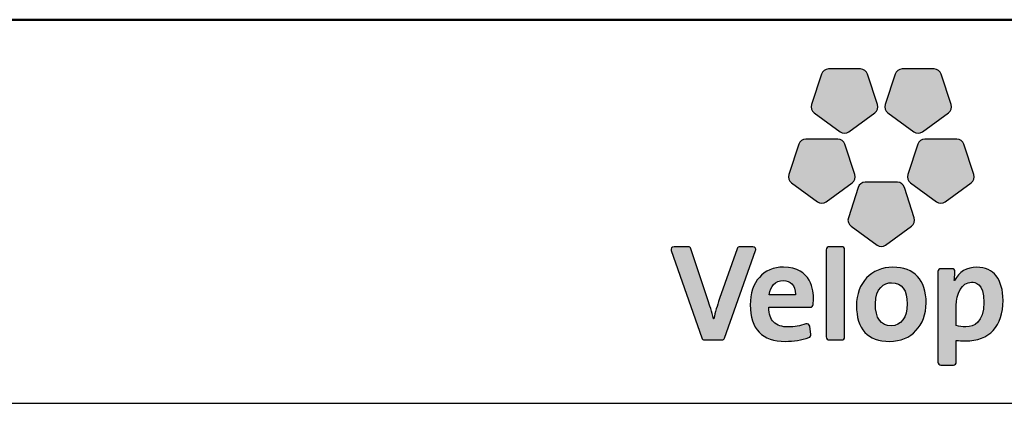
# Model space of a CAD drawing. Units: millimetres. Extents: x 46 to 15198, y 55 to 7460.
# Drawn here: x 6431 to 7779, y 55 to 580 of the extents above; entities that cross this region are included whole.
import ezdxf

# ---------------------------------------------------------------- set-up
doc = ezdxf.new("R2010")
doc.units = ezdxf.units.MM
doc.header["$LTSCALE"] = 75
doc.linetypes.add('SLD-Solid', pattern=[0])
doc.layers.add('-FORMAT-', color=7, linetype='SLD-Solid')

msp = doc.modelspace()

# ---------------------------------------------------------------- hatches: boundary and pattern name
at = {"layer": '-FORMAT-'}
h = msp.add_hatch(color=256, dxfattribs=at)
edge = h.paths.add_edge_path(flags=0)
edge.add_line((7528.8, 505.5), (7515.2, 463.7))
edge.add_spline(control_points=[(7515.2, 463.7), (7513.9, 459.6), (7515.4, 455), (7518.9, 452.4)], knot_values=[9, 9, 9, 9, 10, 10, 10, 10], weights=[1, 1, 1, 1], degree=3, periodic=0)
edge.add_line((7518.9, 452.4), (7554.4, 426.6))
edge.add_spline(control_points=[(7554.4, 426.6), (7558, 424), (7562.7, 424), (7566.3, 426.6)], knot_values=[1, 1, 1, 1, 2, 2, 2, 2], weights=[1, 1, 1, 1], degree=3, periodic=0)
edge.add_line((7566.3, 426.6), (7601.8, 452.4))
edge.add_spline(control_points=[(7601.8, 452.4), (7605.4, 455), (7606.8, 459.6), (7605.5, 463.7)], knot_values=[3, 3, 3, 3, 4, 4, 4, 4], weights=[1, 1, 1, 1], degree=3, periodic=0)
edge.add_line((7605.5, 463.7), (7591.9, 505.5))
edge.add_spline(control_points=[(7591.9, 505.5), (7590.6, 509.7), (7586.7, 512.5), (7582.3, 512.5)], knot_values=[5, 5, 5, 5, 6, 6, 6, 6], weights=[1, 1, 1, 1], degree=3, periodic=0)
edge.add_line((7582.3, 512.5), (7538.4, 512.5))
edge.add_spline(control_points=[(7538.4, 512.5), (7534, 512.5), (7530.2, 509.7), (7528.8, 505.5)], knot_values=[7, 7, 7, 7, 8, 8, 8, 8], weights=[1, 1, 1, 1], degree=3, periodic=0)
h = msp.add_hatch(color=256, dxfattribs=at)
edge = h.paths.add_edge_path(flags=0)
edge.add_line((7629.5, 505.5), (7615.9, 463.7))
edge.add_spline(control_points=[(7615.9, 463.7), (7614.6, 459.6), (7616.1, 455), (7619.6, 452.4)], knot_values=[9, 9, 9, 9, 10, 10, 10, 10], weights=[1, 1, 1, 1], degree=3, periodic=0)
edge.add_line((7619.6, 452.4), (7655.1, 426.6))
edge.add_spline(control_points=[(7655.1, 426.6), (7658.7, 424), (7663.4, 424), (7667, 426.6)], knot_values=[1, 1, 1, 1, 2, 2, 2, 2], weights=[1, 1, 1, 1], degree=3, periodic=0)
edge.add_line((7667, 426.6), (7702.5, 452.4))
edge.add_spline(control_points=[(7702.5, 452.4), (7706.1, 455), (7707.5, 459.6), (7706.2, 463.7)], knot_values=[3, 3, 3, 3, 4, 4, 4, 4], weights=[1, 1, 1, 1], degree=3, periodic=0)
edge.add_line((7706.2, 463.7), (7692.6, 505.5))
edge.add_spline(control_points=[(7692.6, 505.5), (7691.3, 509.7), (7687.4, 512.5), (7683, 512.5)], knot_values=[5, 5, 5, 5, 6, 6, 6, 6], weights=[1, 1, 1, 1], degree=3, periodic=0)
edge.add_line((7683, 512.5), (7639.1, 512.5))
edge.add_spline(control_points=[(7639.1, 512.5), (7634.7, 512.5), (7630.9, 509.7), (7629.5, 505.5)], knot_values=[7, 7, 7, 7, 8, 8, 8, 8], weights=[1, 1, 1, 1], degree=3, periodic=0)
h = msp.add_hatch(color=256, dxfattribs=at)
edge = h.paths.add_edge_path(flags=0)
edge.add_line((7535.2, 330.8), (7570.7, 356.6))
edge.add_spline(control_points=[(7570.7, 356.6), (7574.2, 359.2), (7575.7, 363.7), (7574.4, 367.9)], knot_values=[9, 9, 9, 9, 10, 10, 10, 10], weights=[1, 1, 1, 1], degree=3, periodic=0)
edge.add_line((7574.4, 367.9), (7560.8, 409.7))
edge.add_spline(control_points=[(7560.8, 409.7), (7559.4, 413.8), (7555.6, 416.6), (7551.2, 416.6)], knot_values=[1, 1, 1, 1, 2, 2, 2, 2], weights=[1, 1, 1, 1], degree=3, periodic=0)
edge.add_line((7551.2, 416.6), (7507.3, 416.6))
edge.add_spline(control_points=[(7507.3, 416.6), (7502.9, 416.6), (7499, 413.8), (7497.7, 409.7)], knot_values=[3, 3, 3, 3, 4, 4, 4, 4], weights=[1, 1, 1, 1], degree=3, periodic=0)
edge.add_line((7497.7, 409.7), (7484.1, 367.9))
edge.add_spline(control_points=[(7484.1, 367.9), (7482.8, 363.7), (7484.2, 359.2), (7487.8, 356.6)], knot_values=[5, 5, 5, 5, 6, 6, 6, 6], weights=[1, 1, 1, 1], degree=3, periodic=0)
edge.add_line((7487.8, 356.6), (7523.3, 330.8))
edge.add_spline(control_points=[(7523.3, 330.8), (7526.8, 328.2), (7531.6, 328.2), (7535.2, 330.8)], knot_values=[7, 7, 7, 7, 8, 8, 8, 8], weights=[1, 1, 1, 1], degree=3, periodic=0)
h = msp.add_hatch(color=256, dxfattribs=at)
edge = h.paths.add_edge_path(flags=0)
edge.add_line((7698.1, 330.8), (7733.7, 356.6))
edge.add_spline(control_points=[(7733.7, 356.6), (7737.2, 359.2), (7738.6, 363.7), (7737.3, 367.9)], knot_values=[9, 9, 9, 9, 10, 10, 10, 10], weights=[1, 1, 1, 1], degree=3, periodic=0)
edge.add_line((7737.3, 367.9), (7723.7, 409.7))
edge.add_spline(control_points=[(7723.7, 409.7), (7722.4, 413.8), (7718.5, 416.6), (7714.2, 416.6)], knot_values=[1, 1, 1, 1, 2, 2, 2, 2], weights=[1, 1, 1, 1], degree=3, periodic=0)
edge.add_line((7714.2, 416.6), (7670.2, 416.6))
edge.add_spline(control_points=[(7670.2, 416.6), (7665.8, 416.6), (7662, 413.8), (7660.6, 409.7)], knot_values=[3, 3, 3, 3, 4, 4, 4, 4], weights=[1, 1, 1, 1], degree=3, periodic=0)
edge.add_line((7660.6, 409.7), (7647, 367.9))
edge.add_spline(control_points=[(7647, 367.9), (7645.7, 363.7), (7647.2, 359.2), (7650.7, 356.6)], knot_values=[5, 5, 5, 5, 6, 6, 6, 6], weights=[1, 1, 1, 1], degree=3, periodic=0)
edge.add_line((7650.7, 356.6), (7686.3, 330.8))
edge.add_spline(control_points=[(7686.3, 330.8), (7689.8, 328.2), (7694.6, 328.2), (7698.1, 330.8)], knot_values=[7, 7, 7, 7, 8, 8, 8, 8], weights=[1, 1, 1, 1], degree=3, periodic=0)
h = msp.add_hatch(color=256, dxfattribs=at)
edge = h.paths.add_edge_path(flags=0)
edge.add_line((7616.6, 271.6), (7652.2, 297.4))
edge.add_spline(control_points=[(7652.2, 297.4), (7655.7, 300), (7657.2, 304.5), (7655.8, 308.7)], knot_values=[8, 8, 8, 8, 9, 9, 9, 9], weights=[1, 1, 1, 1], degree=3, periodic=0)
edge.add_line((7655.8, 308.7), (7642.3, 350.5))
edge.add_spline(control_points=[(7642.3, 350.5), (7640.9, 354.6), (7637.1, 357.5), (7632.7, 357.5)], knot_values=[0, 0, 0, 0, 1, 1, 1, 1], weights=[1, 1, 1, 1], degree=3, periodic=0)
edge.add_line((7632.7, 357.5), (7588.7, 357.5))
edge.add_spline(control_points=[(7588.7, 357.5), (7584.4, 357.5), (7580.5, 354.6), (7579.1, 350.5)], knot_values=[2, 2, 2, 2, 3, 3, 3, 3], weights=[1, 1, 1, 1], degree=3, periodic=0)
edge.add_line((7579.1, 350.5), (7565.6, 308.7))
edge.add_spline(control_points=[(7565.6, 308.7), (7564.2, 304.5), (7565.7, 300), (7569.2, 297.4)], knot_values=[4, 4, 4, 4, 5, 5, 5, 5], weights=[1, 1, 1, 1], degree=3, periodic=0)
edge.add_line((7569.2, 297.4), (7604.8, 271.6))
edge.add_spline(control_points=[(7604.8, 271.6), (7608.3, 269), (7613.1, 269), (7616.6, 271.6)], knot_values=[6, 6, 6, 6, 7, 7, 7, 7], weights=[1, 1, 1, 1], degree=3, periodic=0)
h = msp.add_hatch(color=256, dxfattribs=at)
edge = h.paths.add_edge_path(flags=0)
edge.add_line((7396, 144.3), (7438.4, 263.9))
edge.add_spline(control_points=[(7438.4, 263.9), (7438.9, 265.1), (7438.7, 266.5), (7437.9, 267.6)], knot_values=[17, 17, 17, 17, 18, 18, 18, 18], weights=[1, 1, 1, 1], degree=3, periodic=0)
edge.add_spline(control_points=[(7437.9, 267.6), (7437.2, 268.6), (7436, 269.2), (7434.6, 269.2)], knot_values=[0, 0, 0, 0, 1, 1, 1, 1], weights=[1, 1, 1, 1], degree=3, periodic=0)
edge.add_line((7434.6, 269.2), (7417.1, 269.2))
edge.add_spline(control_points=[(7417.1, 269.2), (7415.4, 269.2), (7413.8, 268.1), (7413.3, 266.5)], knot_values=[2, 2, 2, 2, 3, 3, 3, 3], weights=[1, 1, 1, 1], degree=3, periodic=0)
edge.add_line((7413.3, 266.5), (7389.2, 198.2))
edge.add_spline(control_points=[(7389.2, 198.2), (7385.7, 187.7), (7383.4, 180.2), (7381.3, 170.7)], knot_values=[4, 4, 4, 4, 5, 5, 5, 5], weights=[1, 1, 1, 1], degree=3, periodic=0)
edge.add_spline(control_points=[(7381.3, 170.7), (7381.1, 170.7), (7380.9, 170.8), (7380.9, 170.9)], knot_values=[5, 5, 5, 5, 6, 6, 6, 6], weights=[1, 1, 1, 1], degree=3, periodic=0)
edge.add_spline(control_points=[(7380.9, 170.9), (7378.6, 180.4), (7375.6, 189.2), (7373.1, 196.7)], knot_values=[6, 6, 6, 6, 7, 7, 7, 7], weights=[1, 1, 1, 1], degree=3, periodic=0)
edge.add_line((7373.1, 196.7), (7349.9, 266.5))
edge.add_spline(control_points=[(7349.9, 266.5), (7349.4, 268.1), (7347.8, 269.2), (7346.1, 269.2)], knot_values=[8, 8, 8, 8, 9, 9, 9, 9], weights=[1, 1, 1, 1], degree=3, periodic=0)
edge.add_line((7346.1, 269.2), (7326.8, 269.2))
edge.add_spline(control_points=[(7326.8, 269.2), (7325.5, 269.2), (7324.2, 268.6), (7323.5, 267.6)], knot_values=[10, 10, 10, 10, 11, 11, 11, 11], weights=[1, 1, 1, 1], degree=3, periodic=0)
edge.add_spline(control_points=[(7323.5, 267.6), (7322.7, 266.5), (7322.6, 265.1), (7323, 263.9)], knot_values=[11, 11, 11, 11, 12, 12, 12, 12], weights=[1, 1, 1, 1], degree=3, periodic=0)
edge.add_line((7323, 263.9), (7364.7, 144.4))
edge.add_spline(control_points=[(7364.7, 144.4), (7365.3, 142.8), (7366.8, 141.7), (7368.5, 141.7)], knot_values=[13, 13, 13, 13, 14, 14, 14, 14], weights=[1, 1, 1, 1], degree=3, periodic=0)
edge.add_line((7368.5, 141.7), (7392.2, 141.7))
edge.add_spline(control_points=[(7392.2, 141.7), (7393.9, 141.7), (7395.5, 142.7), (7396, 144.3)], knot_values=[15, 15, 15, 15, 16, 16, 16, 16], weights=[1, 1, 1, 1], degree=3, periodic=0)
h = msp.add_hatch(color=256, dxfattribs=at)
edge = h.paths.add_edge_path(flags=0)
edge.add_line((7560.4, 145.7), (7560.4, 265.2))
edge.add_spline(control_points=[(7560.4, 265.2), (7560.4, 267.4), (7558.6, 269.2), (7556.4, 269.2)], knot_values=[7, 7, 7, 7, 8, 8, 8, 8], weights=[1, 1, 1, 1], degree=3, periodic=0)
edge.add_line((7556.4, 269.2), (7539.3, 269.2))
edge.add_spline(control_points=[(7539.3, 269.2), (7537.1, 269.2), (7535.3, 267.4), (7535.3, 265.2)], knot_values=[1, 1, 1, 1, 2, 2, 2, 2], weights=[1, 1, 1, 1], degree=3, periodic=0)
edge.add_line((7535.3, 265.2), (7535.3, 145.7))
edge.add_spline(control_points=[(7535.3, 145.7), (7535.3, 143.5), (7537.1, 141.7), (7539.3, 141.7)], knot_values=[3, 3, 3, 3, 4, 4, 4, 4], weights=[1, 1, 1, 1], degree=3, periodic=0)
edge.add_line((7539.3, 141.7), (7556.4, 141.7))
edge.add_spline(control_points=[(7556.4, 141.7), (7558.6, 141.7), (7560.4, 143.5), (7560.4, 145.7)], knot_values=[5, 5, 5, 5, 6, 6, 6, 6], weights=[1, 1, 1, 1], degree=3, periodic=0)
h = msp.add_hatch(color=256, dxfattribs=at)
edge = h.paths.add_edge_path(flags=0)
edge.add_line((7517.5, 190.2), (7518, 197.6))
edge.add_spline(control_points=[(7518, 197.6), (7518, 208), (7515, 241.4), (7476.9, 241.4)], knot_values=[14, 14, 14, 14, 15, 15, 15, 15], weights=[1, 1, 1, 1], degree=3, periodic=0)
edge.add_spline(control_points=[(7476.9, 241.4), (7449.2, 241.4), (7431.2, 221), (7431.2, 189.6)], knot_values=[0, 0, 0, 0, 1, 1, 1, 1], weights=[1, 1, 1, 1], degree=3, periodic=0)
edge.add_spline(control_points=[(7431.2, 189.6), (7431.2, 156.5), (7447.5, 139.7), (7479.5, 139.7)], knot_values=[1, 1, 1, 1, 2, 2, 2, 2], weights=[1, 1, 1, 1], degree=3, periodic=0)
edge.add_spline(control_points=[(7479.5, 139.7), (7490.5, 139.7), (7501.5, 141.5), (7511.4, 145)], knot_values=[2, 2, 2, 2, 3, 3, 3, 3], weights=[1, 1, 1, 1], degree=3, periodic=0)
edge.add_spline(control_points=[(7511.4, 145), (7513.2, 145.6), (7514.3, 147.4), (7514.1, 149.2)], knot_values=[3, 3, 3, 3, 4, 4, 4, 4], weights=[1, 1, 1, 1], degree=3, periodic=0)
edge.add_line((7514.1, 149.2), (7512.7, 160.3))
edge.add_spline(control_points=[(7512.7, 160.3), (7512.6, 161.5), (7511.9, 162.6), (7510.8, 163.2)], knot_values=[5, 5, 5, 5, 6, 6, 6, 6], weights=[1, 1, 1, 1], degree=3, periodic=0)
edge.add_spline(control_points=[(7510.8, 163.2), (7509.8, 163.8), (7508.5, 164), (7507.4, 163.6)], knot_values=[6, 6, 6, 6, 7, 7, 7, 7], weights=[1, 1, 1, 1], degree=3, periodic=0)
edge.add_spline(control_points=[(7507.4, 163.6), (7499.8, 160.8), (7491.4, 159.4), (7483.6, 159.4)], knot_values=[7, 7, 7, 7, 8, 8, 8, 8], weights=[1, 1, 1, 1], degree=3, periodic=0)
edge.add_spline(control_points=[(7483.6, 159.4), (7474.6, 159.4), (7467.7, 161.6), (7463.3, 166.1)], knot_values=[8, 8, 8, 8, 9, 9, 9, 9], weights=[1, 1, 1, 1], degree=3, periodic=0)
edge.add_spline(control_points=[(7463.3, 166.1), (7458.9, 170.5), (7456.7, 177.1), (7456.7, 185.9)], knot_values=[9, 9, 9, 9, 10, 10, 10, 10], weights=[1, 1, 1, 1], degree=3, periodic=0)
edge.add_line((7456.7, 185.9), (7456.7, 186.4))
edge.add_line((7456.7, 186.4), (7513.5, 186.4))
edge.add_spline(control_points=[(7513.5, 186.4), (7515.6, 186.4), (7517.3, 188.1), (7517.5, 190.2)], knot_values=[12, 12, 12, 12, 13, 13, 13, 13], weights=[1, 1, 1, 1], degree=3, periodic=0)
edge = h.paths.add_edge_path(flags=0)
edge.add_spline(control_points=[(7488.3, 218.3), (7491.4, 215), (7493.1, 210.3), (7493.1, 204.5)], knot_values=[4, 4, 4, 4, 5, 5, 5, 5], weights=[1, 1, 1, 1], degree=3, periodic=0)
edge.add_spline(control_points=[(7493.1, 204.5), (7493.1, 204.2), (7493.1, 203.8), (7493.1, 203.5)], knot_values=[5, 5, 5, 5, 6, 6, 6, 6], weights=[1, 1, 1, 1], degree=3, periodic=0)
edge.add_line((7493.1, 203.5), (7457.1, 203.5))
edge.add_line((7457.1, 203.5), (7457.1, 203.5))
edge.add_spline(control_points=[(7457.1, 203.5), (7458.5, 215.5), (7465.8, 222.9), (7476.2, 222.9)], knot_values=[2, 2, 2, 2, 3, 3, 3, 3], weights=[1, 1, 1, 1], degree=3, periodic=0)
edge.add_spline(control_points=[(7476.2, 222.9), (7481.1, 222.9), (7485.3, 221.3), (7488.3, 218.3)], knot_values=[3, 3, 3, 3, 4, 4, 4, 4], weights=[1, 1, 1, 1], degree=3, periodic=0)
h = msp.add_hatch(color=256, dxfattribs=at)
edge = h.paths.add_edge_path(flags=0)
edge.add_spline(control_points=[(7622.2, 139.7), (7651.6, 139.7), (7672.1, 161.3), (7672.1, 192.3), (7672.1, 223.9), (7655.9, 241.2), (7626.6, 241.2)], knot_values=[2, 2, 2, 2, 3, 3, 3, 4, 4, 4, 4], weights=[1, 1, 1, 1, 1, 1, 1], degree=3, periodic=0)
edge.add_spline(control_points=[(7626.6, 241.2), (7597.2, 241.2), (7576.7, 219.7), (7576.7, 188.8), (7576.7, 156.2), (7592, 139.7), (7622.2, 139.7)], knot_values=[0, 0, 0, 0, 1, 1, 1, 2, 2, 2, 2], weights=[1, 1, 1, 1, 1, 1, 1], degree=3, periodic=0)
edge = h.paths.add_edge_path(flags=0)
edge.add_spline(control_points=[(7624.8, 220), (7639, 220), (7646.2, 210.2), (7646.2, 190.9), (7646.2, 172.5), (7637.8, 161.1), (7624.4, 161.1)], knot_values=[2, 2, 2, 2, 3, 3, 3, 4, 4, 4, 4], weights=[1, 1, 1, 1, 1, 1, 1], degree=3, periodic=0)
edge.add_spline(control_points=[(7624.4, 161.1), (7609.9, 161.1), (7602.6, 171.3), (7602.6, 191.3), (7602.6, 212.5), (7614.5, 220), (7624.8, 220)], knot_values=[0, 0, 0, 0, 1, 1, 1, 2, 2, 2, 2], weights=[1, 1, 1, 1, 1, 1, 1], degree=3, periodic=0)
h = msp.add_hatch(color=256, dxfattribs=at)
edge = h.paths.add_edge_path(flags=0)
edge.add_spline(control_points=[(7726, 140.3), (7758.7, 140.3), (7777.4, 160.5), (7777.4, 195.7)], knot_values=[14, 14, 14, 14, 15, 15, 15, 15], weights=[1, 1, 1, 1], degree=3, periodic=0)
edge.add_spline(control_points=[(7777.4, 195.7), (7777.4, 224.6), (7764.4, 241.2), (7741.7, 241.2)], knot_values=[15, 15, 15, 15, 16, 16, 16, 16], weights=[1, 1, 1, 1], degree=3, periodic=0)
edge.add_spline(control_points=[(7741.7, 241.2), (7727.6, 241.2), (7716.8, 234.7), (7711.1, 223)], knot_values=[0, 0, 0, 0, 1, 1, 1, 1], weights=[1, 1, 1, 1], degree=3, periodic=0)
edge.add_spline(control_points=[(7711.1, 223), (7710.8, 223), (7710.7, 223.1), (7710.6, 223.1)], knot_values=[1, 1, 1, 1, 2, 2, 2, 2], weights=[1, 1, 1, 1], degree=3, periodic=0)
edge.add_spline(control_points=[(7710.6, 223.1), (7710.6, 223.1), (7710.6, 223.1), (7710.7, 223.1), (7711.6, 235.1)], knot_values=[2.000034, 2.000034, 2.000034, 2.000657, 2.000657, 3, 3, 3], weights=[1, 1, 1, 1, 1], degree=2, periodic=0)
edge.add_line((7711.6, 235.1), (7711.6, 235.4))
edge.add_spline(control_points=[(7711.6, 235.4), (7711.6, 236.4), (7711.2, 237.3), (7710.5, 238)], knot_values=[4, 4, 4, 4, 5, 5, 5, 5], weights=[1, 1, 1, 1], degree=3, periodic=0)
edge.add_spline(control_points=[(7710.5, 238), (7709.8, 238.9), (7708.7, 239.2), (7707.6, 239.2)], knot_values=[5, 5, 5, 5, 6, 6, 6, 6], weights=[1, 1, 1, 1], degree=3, periodic=0)
edge.add_line((7707.6, 239.2), (7692.3, 239.2))
edge.add_spline(control_points=[(7692.3, 239.2), (7690.1, 239.2), (7688.3, 237.4), (7688.3, 235.2)], knot_values=[7, 7, 7, 7, 8, 8, 8, 8], weights=[1, 1, 1, 1], degree=3, periodic=0)
edge.add_line((7688.3, 235.2), (7688.3, 111.4))
edge.add_spline(control_points=[(7688.3, 111.4), (7688.3, 109.1), (7690.1, 107.3), (7692.3, 107.3)], knot_values=[9, 9, 9, 9, 10, 10, 10, 10], weights=[1, 1, 1, 1], degree=3, periodic=0)
edge.add_line((7692.3, 107.3), (7709.4, 107.3))
edge.add_spline(control_points=[(7709.4, 107.3), (7711.6, 107.3), (7713.4, 109.1), (7713.4, 111.4)], knot_values=[11, 11, 11, 11, 12, 12, 12, 12], weights=[1, 1, 1, 1], degree=3, periodic=0)
edge.add_line((7713.4, 111.4), (7713.4, 141.1))
edge.add_spline(control_points=[(7713.4, 141.1), (7717.3, 140.5), (7720.9, 140.3), (7726, 140.3)], knot_values=[13, 13, 13, 13, 14, 14, 14, 14], weights=[1, 1, 1, 1], degree=3, periodic=0)
edge = h.paths.add_edge_path(flags=0)
edge.add_spline(control_points=[(7734.4, 220.6), (7738.5, 220.6), (7751.1, 220.6), (7751.1, 192.9)], knot_values=[3, 3, 3, 3, 4, 4, 4, 4], weights=[1, 1, 1, 1], degree=3, periodic=0)
edge.add_spline(control_points=[(7751.1, 192.9), (7751.1, 165.5), (7737.8, 159.7), (7726.6, 159.7)], knot_values=[4, 4, 4, 4, 5, 5, 5, 5], weights=[1, 1, 1, 1], degree=3, periodic=0)
edge.add_spline(control_points=[(7726.6, 159.7), (7721.6, 159.7), (7717.4, 160.3), (7713.4, 161.5)], knot_values=[0, 0, 0, 0, 1, 1, 1, 1], weights=[1, 1, 1, 1], degree=3, periodic=0)
edge.add_line((7713.4, 161.5), (7713.4, 188.6))
edge.add_spline(control_points=[(7713.4, 188.6), (7713.4, 204.5), (7720.6, 220.6), (7734.4, 220.6)], knot_values=[2, 2, 2, 2, 3, 3, 3, 3], weights=[1, 1, 1, 1], degree=3, periodic=0)

# ---------------------------------------------------------------- linework, layer by layer
at = {"layer": '-FORMAT-', "lineweight": 50}
msp.add_line((14972.6, 580), (271.3, 580), dxfattribs=at)
at = {"layer": '-FORMAT-', "linetype": 'SLD-Solid'}
for p, q in [((7582.3, 512.5), (7538.4, 512.5)), ((7683, 512.5), (7639.1, 512.5)), ((7528.8, 505.5), (7515.2, 463.7)), ((7605.5, 463.7), (7591.9, 505.5)), ((7629.5, 505.5), (7615.9, 463.7)), ((7706.2, 463.7), (7692.6, 505.5)), ((7518.9, 452.4), (7554.4, 426.6)), ((7566.3, 426.6), (7601.8, 452.4)), ((7619.6, 452.4), (7655.1, 426.6)), ((7667, 426.6), (7702.5, 452.4)), ((7497.7, 409.7), (7484.1, 367.9)), ((7551.2, 416.6), (7507.3, 416.6)), ((7574.4, 367.9), (7560.8, 409.7)), ((7660.6, 409.7), (7647, 367.9)), ((7714.2, 416.6), (7670.2, 416.6)), ((7737.3, 367.9), (7723.7, 409.7)), ((7487.8, 356.6), (7523.3, 330.8)), ((7535.2, 330.8), (7570.7, 356.6)), ((7632.7, 357.5), (7588.7, 357.5)), ((7650.7, 356.6), (7686.3, 330.8)), ((7698.1, 330.8), (7733.7, 356.6)), ((7579.1, 350.5), (7565.6, 308.7)), ((7655.8, 308.7), (7642.3, 350.5)), ((7569.2, 297.4), (7604.8, 271.6)), ((7616.6, 271.6), (7652.2, 297.4)), ((7323, 263.9), (7364.7, 144.4)), ((7346.1, 269.2), (7326.8, 269.2)), ((7373.1, 196.7), (7349.9, 266.5)), ((7413.3, 266.5), (7389.2, 198.2)), ((7396, 144.3), (7438.4, 263.9)), ((7434.6, 269.2), (7417.1, 269.2)), ((7535.3, 265.2), (7535.3, 145.7)), ((7556.4, 269.2), (7539.3, 269.2)), ((7560.4, 145.7), (7560.4, 265.2)), ((7688.3, 235.2), (7688.3, 111.4)), ((7707.6, 239.2), (7692.3, 239.2)), ((7517.5, 190.2), (7518, 197.6)), ((7456.7, 185.9), (7456.7, 186.4)), ((7456.7, 186.4), (7513.5, 186.4)), ((7713.4, 161.5), (7713.4, 188.6)), ((7514.1, 149.2), (7512.7, 160.3)), ((7368.5, 141.7), (7392.2, 141.7)), ((7539.3, 141.7), (7556.4, 141.7)), ((7713.4, 111.4), (7713.4, 141.1)), ((7692.3, 107.3), (7709.4, 107.3))]:
    msp.add_line(p, q, dxfattribs=at)
at = {"layer": '-FORMAT-'}
msp.add_line((46.3, 55), (15197.6, 55), dxfattribs=at)
at = {"layer": '-FORMAT-', "linetype": 'SLD-Solid'}
for points, degree in [([(7538.4, 512.5), (7534, 512.5), (7530.2, 509.7), (7528.8, 505.5)], 3), ([(7591.9, 505.5), (7590.6, 509.7), (7586.7, 512.5), (7582.3, 512.5)], 3), ([(7639.1, 512.5), (7634.7, 512.5), (7630.9, 509.7), (7629.5, 505.5)], 3), ([(7692.6, 505.5), (7691.3, 509.7), (7687.4, 512.5), (7683, 512.5)], 3), ([(7515.2, 463.7), (7513.9, 459.6), (7515.4, 455), (7518.9, 452.4)], 3), ([(7601.8, 452.4), (7605.4, 455), (7606.8, 459.6), (7605.5, 463.7)], 3), ([(7615.9, 463.7), (7614.6, 459.6), (7616.1, 455), (7619.6, 452.4)], 3), ([(7702.5, 452.4), (7706.1, 455), (7707.5, 459.6), (7706.2, 463.7)], 3), ([(7554.4, 426.6), (7558, 424), (7562.7, 424), (7566.3, 426.6)], 3), ([(7655.1, 426.6), (7658.7, 424), (7663.4, 424), (7667, 426.6)], 3), ([(7507.3, 416.6), (7502.9, 416.6), (7499, 413.8), (7497.7, 409.7)], 3), ([(7560.8, 409.7), (7559.4, 413.8), (7555.6, 416.6), (7551.2, 416.6)], 3), ([(7670.2, 416.6), (7665.8, 416.6), (7662, 413.8), (7660.6, 409.7)], 3), ([(7723.7, 409.7), (7722.4, 413.8), (7718.5, 416.6), (7714.2, 416.6)], 3), ([(7484.1, 367.9), (7482.8, 363.7), (7484.2, 359.2), (7487.8, 356.6)], 3), ([(7570.7, 356.6), (7574.2, 359.2), (7575.7, 363.7), (7574.4, 367.9)], 3), ([(7647, 367.9), (7645.7, 363.7), (7647.2, 359.2), (7650.7, 356.6)], 3), ([(7733.7, 356.6), (7737.2, 359.2), (7738.6, 363.7), (7737.3, 367.9)], 3), ([(7588.7, 357.5), (7584.4, 357.5), (7580.5, 354.6), (7579.1, 350.5)], 3), ([(7642.3, 350.5), (7640.9, 354.6), (7637.1, 357.5), (7632.7, 357.5)], 3), ([(7523.3, 330.8), (7526.8, 328.2), (7531.6, 328.2), (7535.2, 330.8)], 3), ([(7686.3, 330.8), (7689.8, 328.2), (7694.6, 328.2), (7698.1, 330.8)], 3), ([(7565.6, 308.7), (7564.2, 304.5), (7565.7, 300), (7569.2, 297.4)], 3), ([(7652.2, 297.4), (7655.7, 300), (7657.2, 304.5), (7655.8, 308.7)], 3), ([(7604.8, 271.6), (7608.3, 269), (7613.1, 269), (7616.6, 271.6)], 3), ([(7323.5, 267.6), (7322.7, 266.5), (7322.6, 265.1), (7323, 263.9)], 3), ([(7326.8, 269.2), (7325.5, 269.2), (7324.2, 268.6), (7323.5, 267.6)], 3), ([(7349.9, 266.5), (7349.4, 268.1), (7347.8, 269.2), (7346.1, 269.2)], 3), ([(7417.1, 269.2), (7415.4, 269.2), (7413.8, 268.1), (7413.3, 266.5)], 3), ([(7437.9, 267.6), (7437.2, 268.6), (7436, 269.2), (7434.6, 269.2)], 3), ([(7438.4, 263.9), (7438.9, 265.1), (7438.7, 266.5), (7437.9, 267.6)], 3), ([(7539.3, 269.2), (7537.1, 269.2), (7535.3, 267.4), (7535.3, 265.2)], 3), ([(7560.4, 265.2), (7560.4, 267.4), (7558.6, 269.2), (7556.4, 269.2)], 3), ([(7476.9, 241.4), (7449.2, 241.4), (7431.2, 221), (7431.2, 189.6)], 3), ([(7518, 197.6), (7518, 208), (7515, 241.4), (7476.9, 241.4)], 3), ([(7692.3, 239.2), (7690.1, 239.2), (7688.3, 237.4), (7688.3, 235.2)], 3), ([(7710.5, 238), (7709.8, 238.9), (7708.7, 239.2), (7707.6, 239.2)], 3), ([(7711.6, 235.4), (7711.6, 236.4), (7711.2, 237.3), (7710.5, 238)], 3), ([(7710.6, 223.1), (7710.7, 223.1), (7711.6, 235.1)], 2), ([(7741.7, 241.2), (7727.6, 241.2), (7716.8, 234.7), (7711.1, 223)], 3), ([(7711.6, 235.1), (7711.6, 235.2), (7711.6, 235.3), (7711.6, 235.4)], 3), ([(7777.4, 195.7), (7777.4, 224.6), (7764.4, 241.2), (7741.7, 241.2)], 3), ([(7457.1, 203.5), (7458.5, 215.5), (7465.8, 222.9), (7476.2, 222.9)], 3), ([(7476.2, 222.9), (7481.1, 222.9), (7485.3, 221.3), (7488.3, 218.3)], 3), ([(7488.3, 218.3), (7491.4, 215), (7493.1, 210.3), (7493.1, 204.5)], 3), ([(7711.1, 223), (7710.8, 223), (7710.7, 223.1), (7710.6, 223.1)], 3), ([(7713.4, 188.6), (7713.4, 204.5), (7720.6, 220.6), (7734.4, 220.6)], 3), ([(7734.4, 220.6), (7738.5, 220.6), (7751.1, 220.6), (7751.1, 192.9)], 3), ([(7493.1, 203.5), (7457.1, 203.5), (7457.1, 203.5)], 2), ([(7457.1, 203.5), (7457.1, 203.5), (7457.1, 203.5), (7457.1, 203.5)], 3), ([(7493.1, 204.5), (7493.1, 204.2), (7493.1, 203.8), (7493.1, 203.5)], 3), ([(7380.9, 170.9), (7378.6, 180.4), (7375.6, 189.2), (7373.1, 196.7)], 3), ([(7389.2, 198.2), (7385.7, 187.7), (7383.4, 180.2), (7381.3, 170.7)], 3), ([(7431.2, 189.6), (7431.2, 156.5), (7447.5, 139.7), (7479.5, 139.7)], 3), ([(7513.5, 186.4), (7515.6, 186.4), (7517.3, 188.1), (7517.5, 190.2)], 3), ([(7726, 140.3), (7758.7, 140.3), (7777.4, 160.5), (7777.4, 195.7)], 3), ([(7751.1, 192.9), (7751.1, 165.5), (7737.8, 159.7), (7726.6, 159.7)], 3), ([(7463.3, 166.1), (7458.9, 170.5), (7456.7, 177.1), (7456.7, 185.9)], 3), ([(7381.3, 170.7), (7381.1, 170.7), (7380.9, 170.8), (7380.9, 170.9)], 3), ([(7483.6, 159.4), (7474.6, 159.4), (7467.7, 161.6), (7463.3, 166.1)], 3), ([(7507.4, 163.6), (7499.8, 160.8), (7491.4, 159.4), (7483.6, 159.4)], 3), ([(7510.8, 163.2), (7509.8, 163.8), (7508.5, 164), (7507.4, 163.6)], 3), ([(7512.7, 160.3), (7512.6, 161.5), (7511.9, 162.6), (7510.8, 163.2)], 3), ([(7511.4, 145), (7513.2, 145.6), (7514.3, 147.4), (7514.1, 149.2)], 3), ([(7726.6, 159.7), (7721.6, 159.7), (7717.4, 160.3), (7713.4, 161.5)], 3), ([(7364.7, 144.4), (7365.3, 142.8), (7366.8, 141.7), (7368.5, 141.7)], 3), ([(7392.2, 141.7), (7393.9, 141.7), (7395.5, 142.7), (7396, 144.3)], 3), ([(7479.5, 139.7), (7490.5, 139.7), (7501.5, 141.5), (7511.4, 145)], 3), ([(7535.3, 145.7), (7535.3, 143.5), (7537.1, 141.7), (7539.3, 141.7)], 3), ([(7556.4, 141.7), (7558.6, 141.7), (7560.4, 143.5), (7560.4, 145.7)], 3), ([(7713.4, 141.1), (7717.3, 140.5), (7720.9, 140.3), (7726, 140.3)], 3), ([(7688.3, 111.4), (7688.3, 109.1), (7690.1, 107.3), (7692.3, 107.3)], 3), ([(7709.4, 107.3), (7711.6, 107.3), (7713.4, 109.1), (7713.4, 111.4)], 3)]:
    msp.add_open_spline(points, degree=degree, dxfattribs=at)
for points, knots in [([(7626.6, 241.2), (7597.2, 241.2), (7576.7, 219.7), (7576.7, 188.8), (7576.7, 156.2), (7592, 139.7), (7622.2, 139.7)], [0, 0, 0, 0, 1, 1, 1, 2, 2, 2, 2]), ([(7622.2, 139.7), (7651.6, 139.7), (7672.1, 161.3), (7672.1, 192.3), (7672.1, 223.9), (7655.9, 241.2), (7626.6, 241.2)], [2, 2, 2, 2, 3, 3, 3, 4, 4, 4, 4]), ([(7624.4, 161.1), (7609.9, 161.1), (7602.6, 171.3), (7602.6, 191.3), (7602.6, 212.5), (7614.5, 220), (7624.8, 220)], [0, 0, 0, 0, 1, 1, 1, 2, 2, 2, 2]), ([(7624.8, 220), (7639, 220), (7646.2, 210.2), (7646.2, 190.9), (7646.2, 172.5), (7637.8, 161.1), (7624.4, 161.1)], [2, 2, 2, 2, 3, 3, 3, 4, 4, 4, 4])]:
    msp.add_open_spline(points, degree=3, knots=knots, dxfattribs=at)

doc.saveas('drawing.dxf')
